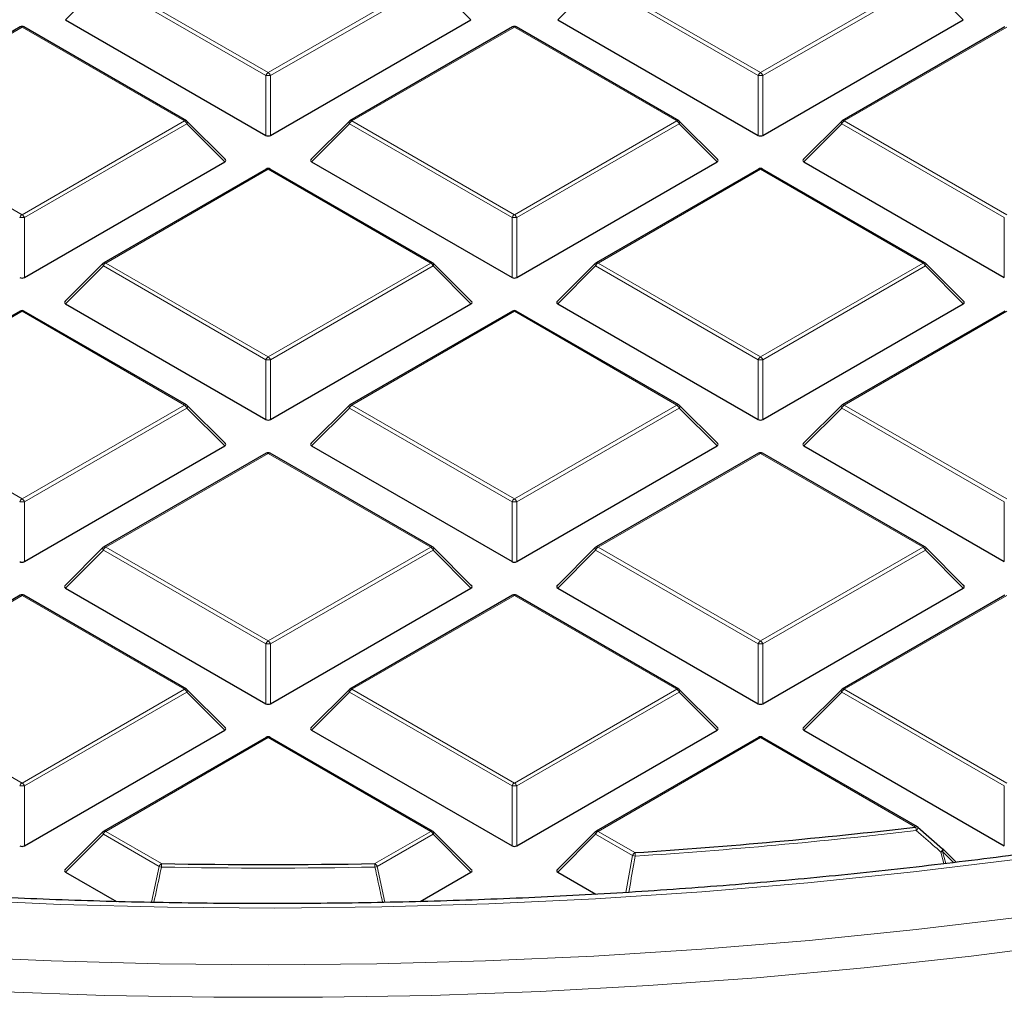
# Model space of a CAD drawing. Units: millimetres. Extents: x 0 to 420, y 0 to 297.
# Drawn here: x 305 to 320, y 175 to 189 of the extents above; entities that cross this region are included whole.
import ezdxf

# ---------------------------------------------------------------- set-up
doc = ezdxf.new("R2010")
doc.units = ezdxf.units.MM

msp = doc.modelspace()

# ---------------------------------------------------------------- linework, layer by layer
at = {"color": 8, "linetype": 'Continuous', "lineweight": 18}
for p, q in [((306.3017, 189.7421), (305.7419, 189.1822)), ((308.7023, 188.3563), (306.3017, 189.7421)), ((306.3367, 189.7857), (308.7373, 188.3998)), ((308.7373, 188.3998), (311.1379, 189.7857)), ((311.1729, 189.7421), (308.7723, 188.3563)), ((311.7328, 189.1822), (311.1729, 189.7421)), ((313.5748, 189.7421), (313.015, 189.1822)), ((315.9754, 188.3563), (313.5748, 189.7421)), ((313.6098, 189.7857), (316.0104, 188.3998)), ((316.0104, 188.3998), (318.411, 189.7857)), ((318.446, 189.7421), (316.0454, 188.3563)), ((319.0059, 189.1822), (318.446, 189.7421)), ((305.1008, 189.0722), (302.7002, 187.6863)), ((307.5014, 187.6863), (305.1008, 189.0722)), ((312.3739, 189.0722), (309.9733, 187.6863)), ((314.7745, 187.6863), (312.3739, 189.0722)), ((319.647, 189.0722), (317.2464, 187.6863)), ((308.7023, 187.4732), (308.7023, 188.3563)), ((308.7723, 188.3563), (308.7723, 187.4732)), ((315.9754, 187.4732), (315.9754, 188.3563)), ((316.0454, 188.3563), (316.0454, 187.4732)), ((302.7002, 187.6863), (305.1008, 186.3005)), ((305.1008, 186.3005), (307.5014, 187.6863)), ((309.9733, 187.6863), (312.3739, 186.3005)), ((312.3739, 186.3005), (314.7745, 187.6863)), ((317.2464, 187.6863), (319.647, 186.3005)), ((307.5364, 187.6428), (305.1358, 186.257)), ((308.0962, 187.0829), (307.5364, 187.6428)), ((309.9383, 187.6428), (309.3784, 187.0829)), ((312.3389, 186.257), (309.9383, 187.6428)), ((314.8095, 187.6428), (312.4089, 186.257)), ((315.3693, 187.0829), (314.8095, 187.6428)), ((317.2114, 187.6428), (316.6515, 187.0829)), ((319.612, 186.257), (317.2114, 187.6428)), ((308.7373, 186.9728), (306.3367, 185.587)), ((311.1379, 185.587), (308.7373, 186.9728)), ((316.0104, 186.9728), (313.6098, 185.587)), ((318.411, 185.587), (316.0104, 186.9728)), ((305.1358, 186.257), (305.1358, 185.3738)), ((312.3389, 185.3738), (312.3389, 186.257)), ((312.4089, 186.257), (312.4089, 185.3738)), ((319.612, 185.3738), (319.612, 186.257)), ((306.3017, 185.5435), (305.7419, 184.9835)), ((308.7023, 184.1576), (306.3017, 185.5435)), ((306.3367, 185.587), (308.7373, 184.2012)), ((308.7373, 184.2012), (311.1379, 185.587)), ((311.1729, 185.5435), (308.7723, 184.1576)), ((311.7328, 184.9835), (311.1729, 185.5435)), ((313.5748, 185.5435), (313.015, 184.9835)), ((315.9754, 184.1576), (313.5748, 185.5435)), ((313.6098, 185.587), (316.0104, 184.2012)), ((316.0104, 184.2012), (318.411, 185.587)), ((318.446, 185.5435), (316.0454, 184.1576)), ((319.0059, 184.9835), (318.446, 185.5435)), ((305.1008, 184.8735), (302.7002, 183.4877)), ((307.5014, 183.4877), (305.1008, 184.8735)), ((312.3739, 184.8735), (309.9733, 183.4877)), ((314.7745, 183.4877), (312.3739, 184.8735)), ((319.647, 184.8735), (317.2464, 183.4877)), ((308.7023, 183.2745), (308.7023, 184.1576)), ((308.7723, 184.1576), (308.7723, 183.2745)), ((315.9754, 183.2745), (315.9754, 184.1576)), ((316.0454, 184.1576), (316.0454, 183.2745)), ((302.7002, 183.4877), (305.1008, 182.1018)), ((305.1008, 182.1018), (307.5014, 183.4877)), ((307.5364, 183.4441), (305.1358, 182.0583)), ((308.0962, 182.8842), (307.5364, 183.4441)), ((309.9383, 183.4441), (309.3784, 182.8842)), ((312.3389, 182.0583), (309.9383, 183.4441)), ((309.9733, 183.4877), (312.3739, 182.1018)), ((312.3739, 182.1018), (314.7745, 183.4877)), ((314.8095, 183.4441), (312.4089, 182.0583)), ((315.3693, 182.8842), (314.8095, 183.4441)), ((317.2114, 183.4441), (316.6515, 182.8842)), ((319.612, 182.0583), (317.2114, 183.4441)), ((317.2464, 183.4877), (319.647, 182.1018)), ((308.7373, 182.7741), (306.3367, 181.3883)), ((311.1379, 181.3883), (308.7373, 182.7741)), ((316.0104, 182.7741), (313.6098, 181.3883)), ((318.411, 181.3883), (316.0104, 182.7741)), ((305.1358, 182.0583), (305.1358, 181.1752)), ((312.3389, 181.1752), (312.3389, 182.0583)), ((312.4089, 182.0583), (312.4089, 181.1752)), ((319.612, 181.1752), (319.612, 182.0583)), ((306.3017, 181.3448), (305.7419, 180.7849)), ((308.7023, 179.959), (306.3017, 181.3448)), ((306.3367, 181.3883), (308.7373, 180.0025)), ((308.7373, 180.0025), (311.1379, 181.3883)), ((311.1729, 181.3448), (308.7723, 179.959)), ((311.7328, 180.7849), (311.1729, 181.3448)), ((313.5748, 181.3448), (313.015, 180.7849)), ((315.9754, 179.959), (313.5748, 181.3448)), ((313.6098, 181.3883), (316.0104, 180.0025)), ((316.0104, 180.0025), (318.411, 181.3883)), ((318.446, 181.3448), (316.0454, 179.959)), ((319.0059, 180.7849), (318.446, 181.3448)), ((305.1008, 180.6748), (302.7002, 179.289)), ((307.5014, 179.289), (305.1008, 180.6748)), ((312.3739, 180.6748), (309.9733, 179.289)), ((314.7745, 179.289), (312.3739, 180.6748)), ((319.647, 180.6748), (317.2464, 179.289)), ((308.7023, 179.0758), (308.7023, 179.959)), ((308.7723, 179.959), (308.7723, 179.0758)), ((315.9754, 179.0758), (315.9754, 179.959)), ((316.0454, 179.959), (316.0454, 179.0758)), ((302.7002, 179.289), (305.1008, 177.9032)), ((305.1008, 177.9032), (307.5014, 179.289)), ((307.5364, 179.2454), (305.1358, 177.8596)), ((308.0962, 178.6855), (307.5364, 179.2454)), ((309.9383, 179.2454), (309.3784, 178.6855)), ((312.3389, 177.8596), (309.9383, 179.2454)), ((309.9733, 179.289), (312.3739, 177.9032)), ((312.3739, 177.9032), (314.7745, 179.289)), ((314.8095, 179.2454), (312.4089, 177.8596)), ((315.3693, 178.6855), (314.8095, 179.2454)), ((317.2114, 179.2454), (316.6515, 178.6855)), ((319.612, 177.8596), (317.2114, 179.2454)), ((317.2464, 179.289), (319.647, 177.9032)), ((308.7373, 178.5755), (306.3367, 177.1896)), ((311.1379, 177.1896), (308.7373, 178.5755)), ((316.0104, 178.5755), (313.6098, 177.1896)), ((318.3019, 177.2526), (316.0104, 178.5755)), ((305.1358, 177.8596), (305.1358, 176.9765)), ((312.3389, 176.9765), (312.3389, 177.8596)), ((312.4089, 177.8596), (312.4089, 176.9765)), ((319.612, 176.9765), (319.612, 177.8596)), ((306.3367, 177.1896), (307.1619, 176.7133)), ((310.3128, 176.7133), (311.1379, 177.1896)), ((313.6098, 177.1896), (314.1549, 176.875)), ((306.3017, 177.1461), (305.7419, 176.5862)), ((307.1269, 176.6698), (306.3017, 177.1461)), ((311.1729, 177.1461), (310.3478, 176.6698)), ((311.7328, 176.5862), (311.1729, 177.1461)), ((313.5748, 177.1461), (313.015, 176.5862)), ((314.1199, 176.8315), (313.5748, 177.1461)), ((318.7201, 176.7125), (318.6765, 176.8831)), ((318.7013, 176.8908), (318.7461, 176.7157)), ((318.8622, 176.7299), (318.7013, 176.8908)), ((314.0208, 176.2868), (314.1199, 176.8315)), ((307.0129, 176.1422), (307.1269, 176.6698)), ((310.3478, 176.6698), (310.4619, 176.1413))]:
    msp.add_line(p, q, dxfattribs=at)
at = {"color": 7, "linetype": 'Continuous', "lineweight": 25}
for p, q in [((305.7419, 189.1822), (308.7023, 187.4732)), ((308.7723, 187.4732), (311.7328, 189.1822)), ((313.015, 189.1822), (315.9754, 187.4732)), ((316.0454, 187.4732), (319.0059, 189.1822)), ((305.0722, 189.075), (302.6716, 187.6892)), ((307.5299, 187.6892), (305.1294, 189.075)), ((312.3453, 189.075), (309.9447, 187.6892)), ((314.803, 187.6892), (312.4024, 189.075)), ((319.6184, 189.075), (317.2178, 187.6892)), ((308.1053, 187.1165), (307.5418, 187.6801)), ((309.9329, 187.6801), (309.3694, 187.1165)), ((315.3784, 187.1165), (314.8149, 187.6801)), ((317.206, 187.6801), (316.6425, 187.1165)), ((305.1358, 185.3738), (308.0962, 187.0829)), ((309.3784, 187.0829), (312.3389, 185.3738)), ((312.4089, 185.3738), (315.3693, 187.0829)), ((316.6515, 187.0829), (319.612, 185.3738)), ((308.7088, 186.9756), (306.3082, 185.5898)), ((311.1665, 185.5898), (308.7659, 186.9756)), ((315.9819, 186.9756), (313.5813, 185.5898)), ((318.4396, 185.5898), (316.039, 186.9756)), ((306.2963, 185.5807), (305.7328, 185.0172)), ((311.7418, 185.0172), (311.1783, 185.5807)), ((313.5694, 185.5807), (313.0059, 185.0172)), ((319.0149, 185.0172), (318.4514, 185.5807)), ((305.7419, 184.9835), (308.7023, 183.2745)), ((308.7723, 183.2745), (311.7328, 184.9835)), ((313.015, 184.9835), (315.9754, 183.2745)), ((316.0454, 183.2745), (319.0059, 184.9835)), ((305.0722, 184.8763), (302.6716, 183.4905)), ((307.5299, 183.4905), (305.1294, 184.8763)), ((312.3453, 184.8763), (309.9447, 183.4905)), ((314.803, 183.4905), (312.4024, 184.8763)), ((319.6184, 184.8763), (317.2178, 183.4905)), ((308.1053, 182.9179), (307.5418, 183.4814)), ((309.9329, 183.4814), (309.3694, 182.9179)), ((315.3784, 182.9179), (314.8149, 183.4814)), ((317.206, 183.4814), (316.6425, 182.9179)), ((305.1358, 181.1752), (308.0962, 182.8842)), ((309.3784, 182.8842), (312.3389, 181.1752)), ((312.4089, 181.1752), (315.3693, 182.8842)), ((316.6515, 182.8842), (319.612, 181.1752)), ((308.7088, 182.777), (306.3082, 181.3911)), ((311.1665, 181.3911), (308.7659, 182.777)), ((315.9819, 182.777), (313.5813, 181.3911)), ((318.4396, 181.3911), (316.039, 182.777)), ((306.2963, 181.3821), (305.7328, 180.8185)), ((311.7418, 180.8185), (311.1783, 181.3821)), ((313.5694, 181.3821), (313.0059, 180.8185)), ((319.0149, 180.8185), (318.4514, 181.3821)), ((305.0722, 180.6776), (302.6716, 179.2918)), ((307.5299, 179.2918), (305.1294, 180.6776)), ((305.7419, 180.7849), (308.7023, 179.0758)), ((308.7723, 179.0758), (311.7328, 180.7849)), ((312.3453, 180.6776), (309.9447, 179.2918)), ((314.803, 179.2918), (312.4024, 180.6776)), ((313.015, 180.7849), (315.9754, 179.0758)), ((316.0454, 179.0758), (319.0059, 180.7849)), ((319.6184, 180.6776), (317.2178, 179.2918)), ((308.1053, 178.7192), (307.5418, 179.2827)), ((309.9329, 179.2827), (309.3694, 178.7192)), ((315.3784, 178.7192), (314.8149, 179.2827)), ((317.206, 179.2827), (316.6425, 178.7192)), ((305.1358, 176.9765), (308.0962, 178.6855)), ((309.3784, 178.6855), (312.3389, 176.9765)), ((312.4089, 176.9765), (315.3693, 178.6855)), ((316.6515, 178.6855), (319.612, 176.9765)), ((308.7088, 178.5783), (306.3082, 177.1925)), ((311.1665, 177.1925), (308.7659, 178.5783)), ((315.9819, 178.5783), (313.5813, 177.1925)), ((318.3305, 177.2555), (316.039, 178.5783)), ((306.2963, 177.1834), (305.7328, 176.6199)), ((311.7418, 176.6199), (311.1783, 177.1834)), ((313.5694, 177.1834), (313.0059, 176.6199)), ((318.3369, 177.2495), (318.7013, 176.9312)), ((318.9003, 176.7345), (318.7067, 176.9281)), ((305.7419, 176.5862), (306.4937, 176.1522)), ((310.9812, 176.1523), (311.7328, 176.5862)), ((313.015, 176.5862), (313.5793, 176.2604))]:
    msp.add_line(p, q, dxfattribs=at)
at = {"color": 8, "linetype": 'Continuous', "lineweight": 18, "flags": 128}
for points in [[(307.5418, 187.6801), (307.5433, 187.6783), (307.545, 187.6742), (307.5456, 187.6692), (307.545, 187.6634), (307.5433, 187.6569), (307.5403, 187.65), (307.5364, 187.6428)], [(309.9383, 187.6428), (309.9343, 187.65), (309.9314, 187.6569), (309.9296, 187.6634), (309.929, 187.6692), (309.9296, 187.6742), (309.9314, 187.6783), (309.9329, 187.6801)], [(314.8149, 187.6801), (314.8164, 187.6783), (314.8181, 187.6742), (314.8187, 187.6692), (314.8181, 187.6634), (314.8164, 187.6569), (314.8134, 187.65), (314.8095, 187.6428)], [(317.2114, 187.6428), (317.2074, 187.65), (317.2045, 187.6569), (317.2027, 187.6634), (317.2021, 187.6692), (317.2027, 187.6742), (317.2045, 187.6783), (317.206, 187.6801)], [(306.3017, 185.5435), (306.2978, 185.5507), (306.2949, 185.5576), (306.2931, 185.564), (306.2925, 185.5698), (306.2931, 185.5748), (306.2949, 185.5789), (306.2963, 185.5807)], [(311.1783, 185.5807), (311.1798, 185.5789), (311.1816, 185.5748), (311.1822, 185.5698), (311.1816, 185.564), (311.1798, 185.5576), (311.1769, 185.5507), (311.1729, 185.5435)], [(313.5748, 185.5435), (313.5709, 185.5507), (313.568, 185.5576), (313.5662, 185.564), (313.5656, 185.5698), (313.5662, 185.5748), (313.568, 185.5789), (313.5694, 185.5807)], [(318.4514, 185.5807), (318.4529, 185.5789), (318.4547, 185.5748), (318.4553, 185.5698), (318.4547, 185.564), (318.4529, 185.5576), (318.45, 185.5507), (318.446, 185.5435)], [(307.5418, 183.4814), (307.5433, 183.4796), (307.545, 183.4755), (307.5456, 183.4705), (307.545, 183.4647), (307.5433, 183.4582), (307.5403, 183.4513), (307.5364, 183.4441)], [(309.9383, 183.4441), (309.9343, 183.4513), (309.9314, 183.4582), (309.9296, 183.4647), (309.929, 183.4705), (309.9296, 183.4755), (309.9314, 183.4796), (309.9329, 183.4814)], [(314.8149, 183.4814), (314.8164, 183.4796), (314.8181, 183.4755), (314.8187, 183.4705), (314.8181, 183.4647), (314.8164, 183.4582), (314.8134, 183.4513), (314.8095, 183.4441)], [(317.2114, 183.4441), (317.2074, 183.4513), (317.2045, 183.4582), (317.2027, 183.4647), (317.2021, 183.4705), (317.2027, 183.4755), (317.2045, 183.4796), (317.206, 183.4814)], [(306.3017, 181.3448), (306.2978, 181.352), (306.2949, 181.3589), (306.2931, 181.3654), (306.2925, 181.3712), (306.2931, 181.3762), (306.2949, 181.3803), (306.2963, 181.3821)], [(311.1783, 181.3821), (311.1798, 181.3803), (311.1816, 181.3762), (311.1822, 181.3712), (311.1816, 181.3654), (311.1798, 181.3589), (311.1769, 181.352), (311.1729, 181.3448)], [(313.5748, 181.3448), (313.5709, 181.352), (313.568, 181.3589), (313.5662, 181.3654), (313.5656, 181.3712), (313.5662, 181.3762), (313.568, 181.3803), (313.5694, 181.3821)], [(318.4514, 181.3821), (318.4529, 181.3803), (318.4547, 181.3762), (318.4553, 181.3712), (318.4547, 181.3654), (318.4529, 181.3589), (318.45, 181.352), (318.446, 181.3448)], [(307.5418, 179.2827), (307.5433, 179.2809), (307.545, 179.2768), (307.5456, 179.2718), (307.545, 179.266), (307.5433, 179.2596), (307.5403, 179.2526), (307.5364, 179.2454)], [(309.9383, 179.2454), (309.9343, 179.2526), (309.9314, 179.2596), (309.9296, 179.266), (309.929, 179.2718), (309.9296, 179.2768), (309.9314, 179.2809), (309.9329, 179.2827)], [(314.8149, 179.2827), (314.8164, 179.2809), (314.8181, 179.2768), (314.8187, 179.2718), (314.8181, 179.266), (314.8164, 179.2596), (314.8134, 179.2526), (314.8095, 179.2454)], [(317.2114, 179.2454), (317.2074, 179.2526), (317.2045, 179.2596), (317.2027, 179.266), (317.2021, 179.2718), (317.2027, 179.2768), (317.2045, 179.2809), (317.206, 179.2827)], [(319.8161, 176.7789), (318.2683, 176.5892), (316.7108, 176.4282), (315.1451, 176.2958), (313.573, 176.1924), (311.996, 176.1179), (310.4156, 176.0725), (308.8336, 176.0561), (307.2514, 176.0689), (305.6708, 176.1108), (304.0933, 176.1818), (302.5205, 176.2817), (300.954, 176.4105), (299.3954, 176.5681), (297.8463, 176.7543), (296.3083, 176.9688), (294.7829, 177.2116), (293.2716, 177.4823), (291.7761, 177.7807), (290.2978, 178.1064)], [(289.9267, 177.2872), (291.4283, 176.9597), (292.947, 176.6595), (294.4813, 176.387), (296.0296, 176.1425), (297.5905, 175.9262), (299.1624, 175.7382), (300.7438, 175.5789), (302.333, 175.4484), (303.9285, 175.3467), (305.5288, 175.274), (307.1323, 175.2303), (308.7373, 175.2157), (310.3424, 175.2303), (311.9458, 175.274), (313.5461, 175.3467), (315.1417, 175.4484), (316.7309, 175.5789), (318.3122, 175.7382), (319.8841, 175.9262)], [(306.3017, 177.1461), (306.2978, 177.1533), (306.2949, 177.1602), (306.2931, 177.1667), (306.2925, 177.1725), (306.2931, 177.1775), (306.2949, 177.1816), (306.2963, 177.1834)], [(311.1783, 177.1834), (311.1798, 177.1816), (311.1816, 177.1775), (311.1822, 177.1725), (311.1816, 177.1667), (311.1798, 177.1602), (311.1769, 177.1533), (311.1729, 177.1461)], [(313.5748, 177.1461), (313.5709, 177.1533), (313.568, 177.1602), (313.5662, 177.1667), (313.5656, 177.1725), (313.5662, 177.1775), (313.568, 177.1816), (313.5694, 177.1834)], [(289.1392, 176.9725), (290.6358, 176.6323), (292.15, 176.3193), (293.6805, 176.0337), (295.2256, 175.776), (296.784, 175.5462), (298.3541, 175.3446), (299.9343, 175.1715), (301.5231, 175.0269), (303.1189, 174.9112), (304.7202, 174.8242), (306.3255, 174.7662), (307.9331, 174.7372), (309.5415, 174.7372), (311.1492, 174.7662), (312.7544, 174.8242), (314.3558, 174.9112), (315.9516, 175.0269), (317.5404, 175.1715), (319.1206, 175.3446), (320.6906, 175.5462)], [(318.7067, 176.9281), (318.7082, 176.9263), (318.71, 176.9222), (318.7106, 176.9172), (318.71, 176.9114), (318.7082, 176.9049), (318.7053, 176.898), (318.7013, 176.8908)]]:
    msp.add_lwpolyline(points, dxfattribs=at)
at = {"color": 7, "linetype": 'Continuous', "lineweight": 25, "flags": 128}
msp.add_lwpolyline([(318.7013, 176.9312), (318.7039, 176.9307), (318.7039, 176.9307)], dxfattribs=at)
at = {"color": 7, "linetype": 'Continuous', "lineweight": 25}
for centre, radius, start, end in [((305.1008, 189.0255), 0.0571, 60.00269, 119.99731), ((312.3739, 189.0255), 0.0571, 60.00269, 119.99731), ((307.5014, 187.6397), 0.0571, 44.99845, 60.00269), ((309.9733, 187.6397), 0.0571, 119.99731, 135.00155), ((314.7745, 187.6397), 0.0571, 44.99845, 60.00269), ((317.2464, 187.6397), 0.0571, 119.99731, 135.00155), ((308.7373, 186.9262), 0.0571, 60.00269, 119.99731), ((316.0104, 186.9262), 0.0571, 60.00269, 119.99731), ((306.3367, 185.5403), 0.0571, 119.99731, 135.00155), ((311.1379, 185.5403), 0.0571, 44.99845, 60.00269), ((313.6098, 185.5403), 0.0571, 119.99731, 135.00155), ((318.411, 185.5403), 0.0571, 44.99845, 60.00269), ((305.1008, 184.8268), 0.0571, 60.00269, 119.99731), ((312.3739, 184.8268), 0.0571, 60.00269, 119.99731), ((307.5014, 183.441), 0.0571, 44.99845, 60.00269), ((309.9733, 183.441), 0.0571, 119.99731, 135.00155), ((314.7745, 183.441), 0.0571, 44.99845, 60.00269), ((317.2464, 183.441), 0.0571, 119.99731, 135.00155), ((308.7373, 182.7275), 0.0571, 60.00269, 119.99731), ((316.0104, 182.7275), 0.0571, 60.00269, 119.99731), ((306.3367, 181.3417), 0.0571, 119.99731, 135.00155), ((311.1379, 181.3417), 0.0571, 44.99845, 60.00269), ((313.6098, 181.3417), 0.0571, 119.99731, 135.00155), ((318.411, 181.3417), 0.0571, 44.99845, 60.00269), ((305.1008, 180.6282), 0.0571, 60.00269, 119.99731), ((312.3739, 180.6282), 0.0571, 60.00269, 119.99731), ((307.5014, 179.2423), 0.0571, 44.99845, 60.00269), ((309.9733, 179.2423), 0.0571, 119.99731, 135.00155), ((314.7745, 179.2423), 0.0571, 44.99845, 60.00269), ((317.2464, 179.2423), 0.0571, 119.99731, 135.00155), ((308.7373, 178.5288), 0.0571, 60.00269, 119.99731), ((316.0104, 178.5288), 0.0571, 60.00269, 119.99731), ((306.3367, 177.143), 0.0571, 119.99731, 135.00155), ((311.1379, 177.143), 0.0571, 44.99845, 60.00269), ((313.6098, 177.143), 0.0571, 119.99731, 135.00155), ((308.8567, 258.0224), 81.3201, 273.735576, 276.669884), ((318.3019, 177.206), 0.0571, 48.88983, 60.00269), ((318.6663, 176.8877), 0.0571, 44.99845, 48.83785), ((308.7373, 260.0468), 83.3484, 268.916912, 271.083088)]:
    msp.add_arc(centre, radius, start, end, dxfattribs=at)
at = {"color": 8, "linetype": 'Continuous', "lineweight": 18}
for centre, radius, start, end in [((305.084, 189.0486), 0.0289, 54.53278, 114.15676), ((305.1175, 189.0486), 0.0289, 65.84324, 125.46722), ((312.3571, 189.0486), 0.0289, 54.53278, 114.15676), ((312.3906, 189.0486), 0.0289, 65.84324, 125.46722), ((308.7846, 188.326), 0.0877, 122.63797, 159.77289), ((308.69, 188.326), 0.0877, 20.22711, 57.36203), ((316.0577, 188.326), 0.0877, 122.63797, 159.77289), ((315.9631, 188.326), 0.0877, 20.22711, 57.36203), ((308.7373, 187.6328), 0.7244, 87.23102, 92.76898), ((316.0104, 187.6328), 0.7244, 87.23102, 92.76898), ((307.5181, 187.6628), 0.0289, 65.84324, 125.46722), ((307.4541, 187.6125), 0.0877, 20.22711, 57.36203), ((310.0206, 187.6125), 0.0877, 122.63797, 159.77289), ((309.9565, 187.6628), 0.0289, 54.53278, 114.15676), ((314.7912, 187.6628), 0.0289, 65.84324, 125.46722), ((314.7272, 187.6125), 0.0877, 20.22711, 57.36203), ((317.2937, 187.6125), 0.0877, 122.63797, 159.77289), ((317.2296, 187.6628), 0.0289, 54.53278, 114.15676), ((308.7206, 186.9493), 0.0289, 54.53278, 114.15676), ((308.7541, 186.9493), 0.0289, 65.84324, 125.46722), ((315.9937, 186.9493), 0.0289, 54.53278, 114.15676), ((316.0272, 186.9493), 0.0289, 65.84324, 125.46722), ((305.1481, 186.2266), 0.0877, 122.63797, 159.77289), ((305.1008, 185.5335), 0.7244, 87.23102, 92.76898), ((305.0535, 186.2266), 0.0877, 20.22711, 57.36203), ((312.4212, 186.2266), 0.0877, 122.63797, 159.77289), ((312.3739, 185.5335), 0.7244, 87.23102, 92.76898), ((312.3266, 186.2266), 0.0877, 20.22711, 57.36203), ((306.384, 185.5131), 0.0877, 122.63797, 159.77289), ((306.32, 185.5635), 0.0289, 54.53278, 114.15676), ((311.1547, 185.5635), 0.0289, 65.84324, 125.46722), ((311.0906, 185.5131), 0.0877, 20.22711, 57.36203), ((313.6571, 185.5131), 0.0877, 122.63797, 159.77289), ((313.5931, 185.5635), 0.0289, 54.53278, 114.15676), ((318.4278, 185.5635), 0.0289, 65.84324, 125.46722), ((318.3637, 185.5131), 0.0877, 20.22711, 57.36203), ((305.084, 184.85), 0.0289, 54.53278, 114.15676), ((305.1175, 184.85), 0.0289, 65.84324, 125.46722), ((312.3571, 184.85), 0.0289, 54.53278, 114.15676), ((312.3906, 184.85), 0.0289, 65.84324, 125.46722), ((308.7846, 184.1273), 0.0877, 122.63797, 159.77289), ((308.7373, 183.4341), 0.7244, 87.23102, 92.76898), ((308.69, 184.1273), 0.0877, 20.22711, 57.36203), ((316.0577, 184.1273), 0.0877, 122.63797, 159.77289), ((316.0104, 183.4341), 0.7244, 87.23102, 92.76898), ((315.9631, 184.1273), 0.0877, 20.22711, 57.36203), ((307.5181, 183.4641), 0.0289, 65.84324, 125.46722), ((307.4541, 183.4138), 0.0877, 20.22711, 57.36203), ((310.0206, 183.4138), 0.0877, 122.63797, 159.77289), ((309.9565, 183.4641), 0.0289, 54.53278, 114.15676), ((314.7912, 183.4641), 0.0289, 65.84324, 125.46722), ((314.7272, 183.4138), 0.0877, 20.22711, 57.36203), ((317.2937, 183.4138), 0.0877, 122.63797, 159.77289), ((317.2296, 183.4641), 0.0289, 54.53278, 114.15676), ((308.7206, 182.7506), 0.0289, 54.53278, 114.15676), ((308.7541, 182.7506), 0.0289, 65.84324, 125.46722), ((315.9937, 182.7506), 0.0289, 54.53278, 114.15676), ((316.0272, 182.7506), 0.0289, 65.84324, 125.46722), ((305.1481, 182.028), 0.0877, 122.63797, 159.77289), ((305.1008, 181.3348), 0.7244, 87.23102, 92.76898), ((305.0535, 182.028), 0.0877, 20.22711, 57.36203), ((312.4212, 182.028), 0.0877, 122.63797, 159.77289), ((312.3739, 181.3348), 0.7244, 87.23102, 92.76898), ((312.3266, 182.028), 0.0877, 20.22711, 57.36203), ((306.32, 181.3648), 0.0289, 54.53278, 114.15676), ((311.1547, 181.3648), 0.0289, 65.84324, 125.46722), ((313.5931, 181.3648), 0.0289, 54.53278, 114.15676), ((318.4278, 181.3648), 0.0289, 65.84324, 125.46722), ((306.384, 181.3145), 0.0877, 122.63797, 159.77289), ((311.0906, 181.3145), 0.0877, 20.22711, 57.36203), ((313.6571, 181.3145), 0.0877, 122.63797, 159.77289), ((318.3637, 181.3145), 0.0877, 20.22711, 57.36203), ((305.084, 180.6513), 0.0289, 54.53278, 114.15676), ((305.1175, 180.6513), 0.0289, 65.84324, 125.46722), ((312.3571, 180.6513), 0.0289, 54.53278, 114.15676), ((312.3906, 180.6513), 0.0289, 65.84324, 125.46722), ((308.7846, 179.9286), 0.0877, 122.63797, 159.77289), ((308.7373, 179.2354), 0.7244, 87.23102, 92.76898), ((308.69, 179.9286), 0.0877, 20.22711, 57.36203), ((316.0577, 179.9286), 0.0877, 122.63797, 159.77289), ((316.0104, 179.2354), 0.7244, 87.23102, 92.76898), ((315.9631, 179.9286), 0.0877, 20.22711, 57.36203), ((307.5181, 179.2655), 0.0289, 65.84324, 125.46722), ((307.4541, 179.2151), 0.0877, 20.22711, 57.36203), ((310.0206, 179.2151), 0.0877, 122.63797, 159.77289), ((309.9565, 179.2655), 0.0289, 54.53278, 114.15676), ((314.7912, 179.2655), 0.0289, 65.84324, 125.46722), ((314.7272, 179.2151), 0.0877, 20.22711, 57.36203), ((317.2937, 179.2151), 0.0877, 122.63797, 159.77289), ((317.2296, 179.2655), 0.0289, 54.53278, 114.15676), ((308.7206, 178.552), 0.0289, 54.53278, 114.15676), ((308.7541, 178.552), 0.0289, 65.84324, 125.46722), ((315.9937, 178.552), 0.0289, 54.53278, 114.15676), ((316.0272, 178.552), 0.0289, 65.84324, 125.46722), ((305.1481, 177.8293), 0.0877, 122.63797, 159.77289), ((305.0535, 177.8293), 0.0877, 20.22711, 57.36203), ((312.4212, 177.8293), 0.0877, 122.63797, 159.77289), ((312.3266, 177.8293), 0.0877, 20.22711, 57.36203), ((305.1008, 177.1361), 0.7244, 87.23102, 92.76898), ((312.3739, 177.1361), 0.7244, 87.23102, 92.76898), ((306.384, 177.1158), 0.0877, 122.63797, 159.77289), ((306.32, 177.1661), 0.0289, 54.53278, 114.15676), ((311.1547, 177.1661), 0.0289, 65.84324, 125.46722), ((311.0906, 177.1158), 0.0877, 20.22711, 57.36203), ((313.6571, 177.1158), 0.0877, 122.63797, 159.77289), ((313.5931, 177.1661), 0.0289, 54.53278, 114.15676), ((308.8568, 258.0541), 81.4038, 273.735576, 276.669884), ((318.3187, 177.2291), 0.0289, 65.84324, 125.46722), ((318.0663, 177.1809), 0.2463, 4.75604, 16.93812), ((318.2685, 177.2583), 0.0716, 307.15211, 352.51695), ((318.6163, 176.9494), 0.0896, 312.18582, 347.94157), ((318.5836, 177.2239), 0.3532, 285.24644, 289.46543), ((314.2021, 176.8012), 0.0877, 122.63797, 159.77289), ((314.2776, 177.5085), 0.6951, 256.88502, 260.29635), ((313.7336, 176.8035), 0.4273, 2.65848, 9.63756), ((307.2092, 176.6395), 0.0877, 122.63797, 159.77289), ((307.2626, 177.1413), 0.4906, 253.94, 257.95846), ((308.6182, 176.6419), 1.4581, 177.19163, 179.23142), ((308.7373, 260.0806), 83.4341, 268.916912, 271.083088), ((308.8564, 176.6419), 1.4581, 0.76858, 2.80837), ((310.2655, 176.6395), 0.0877, 20.22711, 57.36203), ((310.2121, 177.1413), 0.4906, 282.04154, 286.06)]:
    msp.add_arc(centre, radius, start, end, dxfattribs=at)
at = {"color": 7, "linetype": 'Continuous', "lineweight": 25}
for centre, major_axis, ratio, start_param, end_param in [((308.7373, 187.5068), (0.0571, 0), 0.7452752, 4.0533309, 5.371447), ((316.0104, 187.5068), (0.0571, 0), 0.7452752, 4.0533309, 5.371447), ((308.0379, 187.1031), (0.0738, 0), 0.4471651, 5.6241273, 6.9422433), ((309.4367, 187.1031), (0.0738, 0), 0.4471651, 2.4825346, 3.8006507), ((315.311, 187.1031), (0.0738, 0), 0.4471651, 5.6241273, 6.9422433), ((316.7098, 187.1031), (0.0738, 0), 0.4471651, 2.4825346, 3.8006507), ((305.1008, 185.4075), (0.0571, 0), 0.7452752, 4.0533309, 5.371447), ((312.3739, 185.4075), (0.0571, 0), 0.7452752, 4.0533309, 5.371447), ((305.8002, 185.0037), (0.0738, 0), 0.4471651, 2.4825346, 3.8006507), ((311.6745, 185.0037), (0.0738, 0), 0.4471651, 5.6241273, 6.9422433), ((313.0733, 185.0037), (0.0738, 0), 0.4471651, 2.4825346, 3.8006507), ((318.9476, 185.0037), (0.0738, 0), 0.4471651, 5.6241273, 6.9422433), ((308.7373, 183.3082), (0.0571, 0), 0.7452752, 4.0533309, 5.371447), ((316.0104, 183.3082), (0.0571, 0), 0.7452752, 4.0533309, 5.371447), ((308.0379, 182.9044), (0.0738, 0), 0.4471651, 5.6241273, 6.9422433), ((309.4367, 182.9044), (0.0738, 0), 0.4471651, 2.4825346, 3.8006507), ((315.311, 182.9044), (0.0738, 0), 0.4471651, 5.6241273, 6.9422433), ((316.7098, 182.9044), (0.0738, 0), 0.4471651, 2.4825346, 3.8006507), ((305.1008, 181.2088), (0.0571, 0), 0.7452752, 4.0533309, 5.371447), ((312.3739, 181.2088), (0.0571, 0), 0.7452752, 4.0533309, 5.371447), ((305.8002, 180.8051), (0.0738, 0), 0.4471651, 2.4825346, 3.8006507), ((311.6745, 180.8051), (0.0738, 0), 0.4471651, 5.6241273, 6.9422433), ((313.0733, 180.8051), (0.0738, 0), 0.4471651, 2.4825346, 3.8006507), ((318.9476, 180.8051), (0.0738, 0), 0.4471651, 5.6241273, 6.9422433), ((308.7373, 179.1095), (0.0571, 0), 0.7452752, 4.0533309, 5.371447), ((316.0104, 179.1095), (0.0571, 0), 0.7452752, 4.0533309, 5.371447), ((308.0379, 178.7057), (0.0738, 0), 0.4471651, 5.6241273, 6.9422433), ((309.4367, 178.7057), (0.0738, 0), 0.4471651, 2.4825346, 3.8006507), ((315.311, 178.7057), (0.0738, 0), 0.4471651, 5.6241273, 6.9422433), ((316.7098, 178.7057), (0.0738, 0), 0.4471651, 2.4825346, 3.8006507), ((305.1008, 177.0102), (0.0571, 0), 0.7452752, 4.0533309, 5.371447), ((312.3739, 177.0102), (0.0571, 0), 0.7452752, 4.0533309, 5.371447), ((305.8002, 176.6064), (0.0738, 0), 0.4471651, 2.4825346, 3.8006507), ((311.6745, 176.6064), (0.0738, 0), 0.4471651, 5.6241273, 6.9422433), ((313.0733, 176.6064), (0.0738, 0), 0.4471651, 2.4825346, 3.8006507)]:
    msp.add_ellipse(centre, major_axis=major_axis, ratio=ratio, start_param=start_param, end_param=end_param, dxfattribs=at)
msp.add_open_spline([(357.8223, 201.91), (357.7957, 201.7366), (357.7257, 201.2793), (357.5619, 200.5412), (357.3362, 199.6963), (357.0642, 198.856), (356.7486, 198.0208), (356.389, 197.1915), (355.986, 196.369), (355.54, 195.5538), (355.0513, 194.7468), (354.5204, 193.9486), (353.9478, 193.1599), (353.334, 192.3815), (352.6796, 191.614), (351.9851, 190.8581), (351.2512, 190.1144), (350.4785, 189.3837), (349.6676, 188.6666), (348.8194, 187.9637), (347.9345, 187.2757), (347.0138, 186.6033), (346.0581, 185.947), (345.0681, 185.3074), (344.0449, 184.6852), (342.9894, 184.0809), (341.9025, 183.4951), (340.7851, 182.9283), (339.6383, 182.3812), (338.4632, 181.8541), (337.2608, 181.3476), (336.0323, 180.8621), (334.7786, 180.3982), (333.5011, 179.9562), (332.2008, 179.5366), (330.8789, 179.1398), (329.5367, 178.7661), (328.1754, 178.4158), (326.7963, 178.0895), (325.4005, 177.7872), (323.9894, 177.5093), (322.5643, 177.2562), (321.1265, 177.0279), (319.6773, 176.8248), (318.2181, 176.6469), (316.7501, 176.4946), (315.2748, 176.3679), (313.7934, 176.2669), (312.3074, 176.1918), (310.8182, 176.1426), (309.327, 176.1193), (307.8352, 176.122), (306.3443, 176.1507), (304.8556, 176.2054), (303.3704, 176.2859), (301.8902, 176.3923), (300.4163, 176.5244), (298.95, 176.6821), (297.4928, 176.8652), (296.0458, 177.0737), (294.6105, 177.3072), (293.1882, 177.5656), (291.7802, 177.8486), (290.3878, 178.1559), (289.0122, 178.4873), (287.6548, 178.8425), (286.3167, 179.2211), (284.9993, 179.6228), (283.7036, 180.0471), (282.4309, 180.4937), (281.1825, 180.9622), (279.9591, 181.452), (278.7632, 181.9634), (277.6929, 182.4468), (277.0347, 182.7684), (276.755, 182.9051)], degree=3, knots=[0, 0, 0, 0, 0.0085043, 0.0224125, 0.0363142, 0.0502082, 0.0640938, 0.0779706, 0.0918384, 0.1056974, 0.1195481, 0.1333911, 0.147227, 0.1610567, 0.1748809, 0.1887004, 0.2025161, 0.2163285, 0.2301385, 0.2439464, 0.2577529, 0.2715584, 0.2853633, 0.2991678, 0.3129722, 0.3267768, 0.3405816, 0.3543869, 0.3681927, 0.3819991, 0.3958063, 0.4096142, 0.4234228, 0.4372322, 0.4510424, 0.4648534, 0.478665, 0.4924774, 0.5062905, 0.5201042, 0.5339185, 0.5477333, 0.5615487, 0.5753645, 0.5891807, 0.6029973, 0.6168142, 0.6306313, 0.6444486, 0.6582661, 0.6720837, 0.6859014, 0.699719, 0.7135366, 0.727354, 0.7411712, 0.7549882, 0.768805, 0.7826214, 0.7964374, 0.8102529, 0.824068, 0.8378825, 0.8516964, 0.8655097, 0.8793223, 0.8931342, 0.9069454, 0.9207557, 0.9345652, 0.9483738, 0.9621816, 0.9759886, 0.9897946, 1, 1, 1, 1], dxfattribs=at)
at = {"color": 8, "linetype": 'Continuous', "lineweight": 18}
for points, knots in [([(318.6765, 176.8831), (318.6483, 176.9077), (318.5268, 177.0138), (318.4052, 177.1198), (318.3117, 177.2013)], [0, 0, 0, 0, 0.2320022, 1, 1, 1, 1]), ([(314.1604, 176.8233), (314.1536, 176.7859), (314.1213, 176.608), (314.0889, 176.4302), (314.0633, 176.2897)], [0, 0, 0, 0, 0.2101815, 1, 1, 1, 1]), ([(307.1602, 176.6614), (307.1522, 176.6244), (307.1148, 176.4511), (307.0774, 176.2778), (307.0479, 176.1415)], [0, 0, 0, 0, 0.2138744, 1, 1, 1, 1]), ([(310.4269, 176.1408), (310.4059, 176.2379), (310.3684, 176.4115), (310.3309, 176.585), (310.3144, 176.6614)], [0, 0, 0, 0, 0.5596516, 1, 1, 1, 1])]:
    msp.add_open_spline(points, degree=3, knots=knots, dxfattribs=at)

doc.saveas('drawing.dxf')
